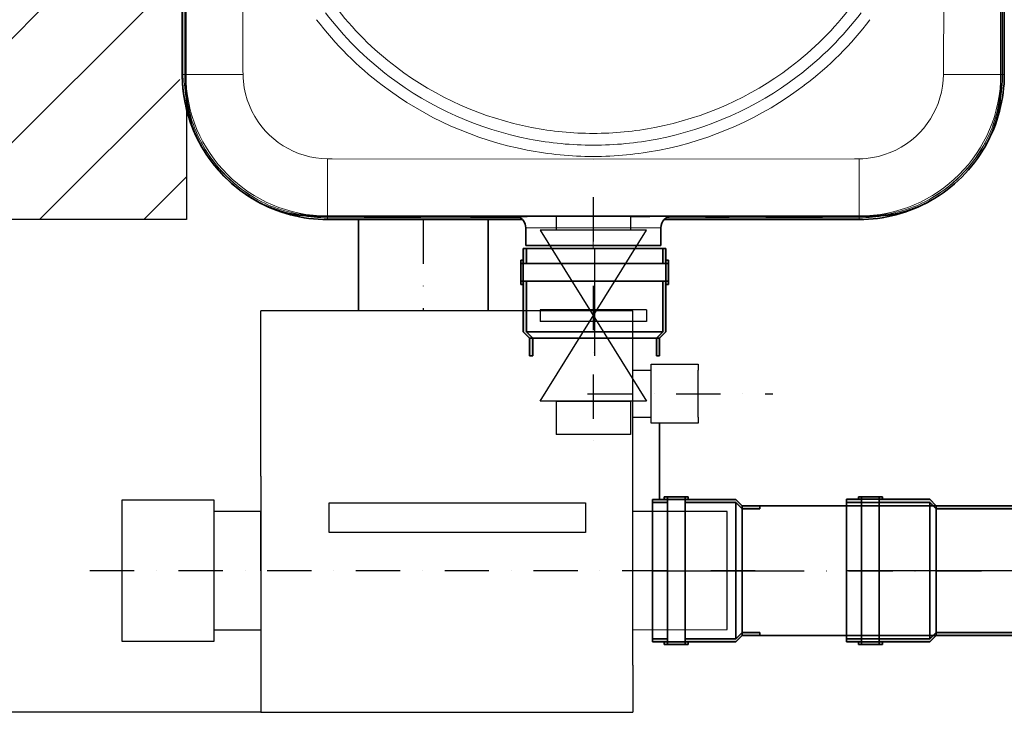
# Model space of a CAD drawing. Extents: x 33686 to 63214, y -106 to 11773.
# Drawn here: x 51924 to 52758, y 7198 to 7785 of the extents above; entities that cross this region are included whole.
import ezdxf

# ---------------------------------------------------------------- set-up
doc = ezdxf.new("R2010")
doc.units = 0
doc.header["$LTSCALE"] = 150
doc.header["$MEASUREMENT"] = 0
doc.header["$PDMODE"] = 3
doc.header["$PDSIZE"] = 50
doc.linetypes.add('DASHDOT', pattern=[18.5, 12, -3, 0.5, -3])
doc.linetypes.add('STRICHPUNKT2', pattern=[0.5, 0.25, -0.125, 0, -0.125])
for name, color, linetype in [('3_Bemaßung_Beschriftung', 5, 'Continuous'), ('Behälter_AQF570_Handloch_grau', 252, 'Continuous'), ('Grobfilter Trident', 250, 'Continuous'), ('GW-Zulauf_Überlauf_Mittellinie', 25, 'STRICHPUNKT2'), ('Schraffur', 252, 'Continuous'), ('Untere Verbindungsleitung', 140, 'Continuous'), ('Untere Verbindungsleitung_Mittellinie', 140, 'STRICHPUNKT2')]:
    doc.layers.add(name, color=color, linetype=linetype)
doc.layers.add('GW-Zulauf_Überlauf', color=25, linetype='Continuous', lineweight=35)
doc.styles.add('Arial', font='arial.ttf')
doc.dimstyles.new('M1-10', dxfattribs={"dimscale": 10, "dimtxt": 3.5, "dimasz": 3, "dimexe": 1, "dimexo": 0, "dimgap": 1, "dimtad": 1, "dimdec": 0, "dimrnd": 1, "dimzin": 0, "dimdsep": 46, "dimtxsty": 'Arial', "dimcen": 1, "dimclrd": 256, "dimclre": 256, "dimclrt": 256, "dimadec": 0, "dimazin": 0, "dimtfac": 1, "dimtdec": 0, "dimtmove": 2, "dimatfit": 0, "dimfxl": 1, "dimtolj": 1, "dimtzin": 0, "dimlwd": -1, "dimarcsym": 0})

# ---------------------------------------------------------------- blocks, each defined once
blk = doc.blocks.new('*D50')
at = {"layer": '3_Bemaßung_Beschriftung', "lineweight": -2, "transparency": 16777216}
for p, q in [((51565.6, 9804.26), (51371.96, 9804.26)), ((52128.52, 7197.8), (51371.96, 7197.8))]:
    blk.add_line(p, q, dxfattribs=at)
at = {"layer": '3_Bemaßung_Beschriftung', "transparency": 16777216}
blk.add_line((51381.96, 9774.26), (51381.96, 7227.8), dxfattribs=at)
for points in [[(51376.96, 9774.26), (51386.96, 9774.26), (51381.96, 9804.26)], [(51376.96, 7227.8), (51386.96, 7227.8), (51381.96, 7197.8)]]:
    blk.add_solid(points, dxfattribs=at)
at = {"layer": 'Defpoints', "color": 0, "transparency": 16777216}
for p in [(51565.6, 9804.26), (51381.96, 7197.8), (52128.52, 7197.8)]:
    blk.add_point(p, dxfattribs=at)
at = {"layer": '3_Bemaßung_Beschriftung', "transparency": 16777216, "insert": (51336.22, 8501.03), "char_height": 35, "attachment_point": 5, "rotation": 90, "style": 'Arial'}
blk.add_mtext('\\A1;{\\H2x;2605}', dxfattribs=at)
blk = doc.blocks.new('Trident MAX I_oben')
at = {"layer": 'Grobfilter Trident'}
for p, q in [((-15942.19, 1086.75), (-16257.19, 1086.75)), ((-16257.19, 946.75), (-16257.19, 1086.75)), ((-15942.19, 936.63), (-15942.19, 1086.75)), ((-15942.19, 1036.75), (-15926.87, 1036.75)), ((-15926.87, 991.75), (-15926.87, 1041.75)), ((-15926.87, 1041.75), (-15886.87, 1041.75)), ((-15886.87, 1041.75), (-15886.87, 1036.75)), ((-15886.87, 996.75), (-15886.87, 1036.75)), ((-15942.19, 996.75), (-15926.87, 996.75)), ((-15886.87, 996.75), (-15886.87, 991.75)), ((-15916.87, 991.75), (-15926.87, 991.75)), ((-15886.87, 991.75), (-15916.87, 991.75)), ((-16257.19, 946.75), (-16257.19, 786.75)), ((-15942.19, 786.76), (-15942.19, 936.63)), ((-16374.59, 806.75), (-16374.59, 926.75)), ((-16374.59, 926.75), (-16297.19, 926.75)), ((-16297.19, 926.75), (-16297.19, 916.75)), ((-16199.53, 924.17), (-15982.5, 924.17)), ((-16199.53, 899.17), (-16199.53, 924.17)), ((-15982.5, 924.17), (-15982.5, 899.17)), ((-16257.19, 916.75), (-16297.19, 916.75)), ((-16297.19, 916.75), (-16297.19, 816.75)), ((-16257.19, 866.75), (-16257.19, 916.75)), ((-15862.5, 916.81), (-15942.19, 916.81)), ((-15862.5, 816.81), (-15862.5, 916.81)), ((-15982.5, 899.17), (-16199.53, 899.17)), ((-16297.19, 816.75), (-16257.19, 816.75)), ((-16297.19, 816.75), (-16297.19, 806.75)), ((-15942.19, 816.75), (-15862.5, 816.81)), ((-16297.19, 806.75), (-16374.59, 806.75)), ((-16257.19, 786.75), (-16257.19, 746.75)), ((-15942.19, 786.76), (-15942.19, 746.75)), ((-16257.19, 746.75), (-15942.19, 746.75))]:
    blk.add_line(p, q, dxfattribs=at)
at = {"layer": 'Grobfilter Trident', "linetype": 'STRICHPUNKT2'}
for p, q in [((-15980.58, 1016.64), (-15823.71, 1016.64)), ((-15838.79, 866.75), (-16416.99, 866.75))]:
    blk.add_line(p, q, dxfattribs=at)
blk = doc.blocks.new('Muffe DN110_GW-Zulauf_Überlauf')
at = {"layer": 'GW-Zulauf_Überlauf'}
h = blk.add_hatch(color=256, dxfattribs=at)
h.dxf.hatch_style = 1
h.paths.add_polyline_path([(15366.63, 44531.15), (15364.53, 44531.15), (15364.53, 44528.45), (15366.63, 44528.45)])
h.paths.add_polyline_path([(15366.63, 44528.45), (15364.53, 44528.45), (15364.53, 44513.45), (15366.63, 44513.45)])
h.paths.add_polyline_path([(15366.63, 44513.45), (15364.53, 44513.45), (15364.53, 44510.75), (15366.63, 44510.75)])
h.paths.add_polyline_path([(15369.33, 44513.45), (15366.63, 44513.45), (15366.63, 44510.75), (15366.63, 44470.55), (15372.03, 44465.15), (15374.73, 44465.15), (15369.33, 44470.55)])
h.paths.add_polyline_path([(15369.33, 44541.15), (15366.63, 44541.15), (15366.63, 44528.45), (15369.33, 44528.45)])
h.paths.add_polyline_path([(15487.43, 44541.15), (15484.73, 44541.15), (15484.73, 44528.45), (15487.43, 44528.45)])
h.paths.add_polyline_path([(15489.53, 44531.15), (15487.43, 44531.15), (15487.43, 44528.45), (15489.53, 44528.45)])
h.paths.add_polyline_path([(15489.53, 44528.45), (15487.43, 44528.45), (15487.43, 44513.45), (15489.53, 44513.45)])
h.paths.add_polyline_path([(15489.53, 44513.45), (15487.43, 44513.45), (15487.43, 44510.75), (15489.53, 44510.75)])
h = blk.add_hatch(color=256, dxfattribs=at)
h.dxf.hatch_style = 1
h.paths.add_polyline_path([(15487.43, 44513.45), (15484.73, 44513.45), (15484.73, 44470.55), (15479.33, 44465.15), (15482.03, 44465.15), (15487.43, 44470.55)])
h = blk.add_hatch(color=256, dxfattribs=at)
h.dxf.hatch_style = 1
h.paths.add_polyline_path([(15374.73, 44465.15), (15372.03, 44465.15), (15372.03, 44450.15), (15374.73, 44450.15)])
h.paths.add_polyline_path([(15482.03, 44465.15), (15479.33, 44465.15), (15479.33, 44450.15), (15482.03, 44450.15)])
for p, q in [((15366.63, 44541.15), (15487.43, 44541.15)), ((15366.63, 44541.15), (15366.63, 44470.55)), ((15369.33, 44541.15), (15369.33, 44528.45)), ((15484.73, 44541.15), (15484.73, 44528.45)), ((15487.43, 44541.15), (15487.43, 44470.55)), ((15364.53, 44531.15), (15364.53, 44510.75)), ((15364.53, 44531.15), (15366.63, 44531.15)), ((15364.53, 44528.45), (15489.53, 44528.45)), ((15489.53, 44531.15), (15487.43, 44531.15)), ((15489.53, 44531.15), (15489.53, 44510.75)), ((15364.53, 44513.45), (15489.53, 44513.45)), ((15364.53, 44510.75), (15366.63, 44510.75)), ((15369.33, 44513.45), (15369.33, 44470.55)), ((15484.73, 44513.45), (15484.73, 44470.55)), ((15487.43, 44510.75), (15489.53, 44510.75)), ((15366.63, 44470.55), (15372.03, 44465.15)), ((15369.33, 44470.55), (15484.73, 44470.55)), ((15369.33, 44470.55), (15374.73, 44465.15)), ((15479.33, 44465.15), (15484.73, 44470.55)), ((15482.03, 44465.15), (15487.43, 44470.55)), ((15372.03, 44465.15), (15372.03, 44450.15)), ((15372.03, 44465.15), (15482.03, 44465.15)), ((15374.73, 44465.15), (15374.73, 44450.15)), ((15479.33, 44465.15), (15479.33, 44450.15)), ((15482.03, 44465.15), (15482.03, 44450.15)), ((15374.73, 44450.15), (15372.03, 44450.15)), ((15479.33, 44450.15), (15482.03, 44450.15))]:
    blk.add_line(p, q, dxfattribs=at)
at = {"layer": 'GW-Zulauf_Überlauf_Mittellinie', "ltscale": 10}
blk.add_line((15427.03, 44541.15), (15427.03, 44450.15), dxfattribs=at)
blk = doc.blocks.new('2x45° Bogen DN110_GW-Zulauf_Überlauf_Draufsicht')
at = {"layer": 'GW-Zulauf_Überlauf'}
h = blk.add_hatch(color=256, dxfattribs=at)
h.dxf.hatch_style = 1
h.paths.add_polyline_path([(15601.76, 42126.17), (15601.76, 42128.27), (15599.06, 42128.27), (15599.06, 42126.17)])
h.paths.add_polyline_path([(15599.06, 42126.17), (15599.06, 42128.27), (15584.06, 42128.27), (15584.06, 42126.17)])
h.paths.add_polyline_path([(15584.06, 42126.17), (15584.06, 42128.27), (15581.36, 42128.27), (15581.36, 42126.17)])
h.paths.add_polyline_path([(15584.06, 42123.47), (15584.06, 42126.17), (15581.36, 42126.17), (15541.16, 42126.17), (15535.76, 42120.77), (15535.76, 42118.07), (15541.16, 42123.47)])
h.paths.add_polyline_path([(15611.76, 42123.47), (15611.76, 42126.17), (15599.06, 42126.17), (15599.06, 42123.47)])
h.paths.add_polyline_path([(15611.76, 42005.37), (15611.76, 42008.07), (15599.06, 42008.07), (15599.06, 42005.37)])
h.paths.add_polyline_path([(15601.76, 42003.27), (15601.76, 42005.37), (15599.06, 42005.37), (15599.06, 42003.27)])
h.paths.add_polyline_path([(15599.06, 42003.27), (15599.06, 42005.37), (15584.06, 42005.37), (15584.06, 42003.27)])
h.paths.add_polyline_path([(15584.06, 42003.27), (15584.06, 42005.37), (15581.36, 42005.37), (15581.36, 42003.27)])
h = blk.add_hatch(color=256, dxfattribs=at)
h.dxf.hatch_style = 1
h.paths.add_polyline_path([(15427.03, 42120.77, 1), (15427.03, 42010.77), (15427.03, 42013.47, -1), (15427.03, 42118.07)])
h = blk.add_hatch(color=256, dxfattribs=at)
h.dxf.hatch_style = 1
h.paths.add_polyline_path([(15535.76, 42118.07), (15535.76, 42120.77), (15427.03, 42120.77), (15427.03, 42118.07)])
h.paths.add_polyline_path([(15427.03, 42013.47), (15427.03, 42010.77), (15535.76, 42010.77), (15535.76, 42013.47)])
h = blk.add_hatch(color=256, dxfattribs=at)
h.dxf.hatch_style = 1
h.paths.add_polyline_path([(15584.06, 42005.37), (15584.06, 42008.07), (15541.16, 42008.07), (15535.76, 42013.47), (15535.76, 42010.77), (15541.16, 42005.37)])
for p, q in [((15541.16, 42126.17), (15535.76, 42120.77)), ((15611.76, 42126.17), (15541.16, 42126.17)), ((15601.76, 42128.27), (15581.36, 42128.27)), ((15581.36, 42128.27), (15581.36, 42126.17)), ((15584.06, 42128.27), (15584.06, 42003.27)), ((15599.06, 42128.27), (15599.06, 42003.27)), ((15601.76, 42128.27), (15601.76, 42126.17)), ((15611.76, 42126.17), (15611.76, 42005.37)), ((15535.76, 42120.77), (15427.03, 42120.77)), ((15427.03, 42118.07), (15427.03, 42120.77)), ((15535.76, 42118.07), (15427.03, 42118.07)), ((15541.16, 42123.47), (15535.76, 42118.07)), ((15535.76, 42120.77), (15535.76, 42010.77)), ((15611.76, 42123.47), (15541.16, 42123.47)), ((15541.16, 42123.47), (15541.16, 42008.07)), ((15535.76, 42013.47), (15427.03, 42013.47)), ((15427.03, 42013.47), (15427.03, 42010.77)), ((15535.76, 42010.77), (15427.03, 42010.77)), ((15535.76, 42010.77), (15511.14, 42010.77)), ((15535.76, 42013.47), (15541.16, 42008.07)), ((15535.76, 42010.77), (15541.16, 42005.37)), ((15611.76, 42008.07), (15541.16, 42008.07)), ((15611.76, 42005.37), (15541.16, 42005.37)), ((15581.36, 42005.37), (15581.36, 42003.27)), ((15601.76, 42003.27), (15581.36, 42003.27)), ((15601.76, 42003.27), (15601.76, 42005.37))]:
    blk.add_line(p, q, dxfattribs=at)
for radius in [55, 52.3]:
    blk.add_arc((15427.03, 42065.77), radius, 90, 270, dxfattribs=at)
at = {"layer": 'GW-Zulauf_Überlauf_Mittellinie', "ltscale": 10}
blk.add_line((15611.76, 42065.77), (15427.03, 42065.77), dxfattribs=at)

msp = doc.modelspace()

# ---------------------------------------------------------------- hatches: boundary and pattern name
at = {"layer": 'Schraffur'}
h = msp.add_hatch(dxfattribs=at)
h.set_pattern_fill('ANSI31', color=256, scale=500, style=0)
h.set_pattern_definition([(45, (-4217.99, -1963.06), (-44.194174, 44.194174), [])])
edge = h.paths.add_edge_path()
edge.add_line((52065.6, 7615.26), (51565.6, 7615.26))
edge.add_line((52065.6, 7715.48), (52065.6, 7615.26))
edge.add_line((52061.95, 9307.26), (52061.94, 7738.26))
edge.add_line((52757.95, 9303.61), (52061.95, 9307.26))
edge.add_line((52757.95, 8307.61), (52757.95, 9303.61))
edge.add_line((53549.02, 8308.26), (52757.95, 8307.61))
edge.add_line((53549.02, 7616.81), (53549.02, 8308.26))
edge.add_line((53802.67, 7615.26), (53549.02, 7616.81))
edge.add_line((53802.67, 9304.26), (53802.67, 7615.26))
edge.add_line((53552.67, 9304.26), (53802.67, 9304.26))
edge.add_line((53552.67, 9804.26), (53552.67, 9304.26))
edge.add_line((51565.6, 9804.26), (53552.67, 9804.26))
edge.add_line((51565.6, 9304.26), (51565.6, 9804.26))
edge.add_line((51565.6, 7615.26), (51565.6, 9304.26))

# ---------------------------------------------------------------- linework, layer by layer
at = {"layer": 'Behälter_AQF570_Handloch_grau', "lineweight": 35}
for p, q in [((52061.94, 7738.26), (52061.94, 8188.26)), ((52064.94, 7738.26), (52064.94, 8188.26)), ((52754.94, 8188.26), (52754.94, 7738.26)), ((52757.94, 8188.26), (52757.94, 7738.26)), ((52634.94, 7618.26), (52184.94, 7618.26))]:
    msp.add_line(p, q, dxfattribs=at)
at = {"layer": 'Behälter_AQF570_Handloch_grau', "lineweight": 13}
for p, q in [((52063.44, 7738.26), (52063.44, 8188.26)), ((52756.44, 8188.26), (52756.44, 7738.26)), ((52113.33, 7742.19), (52113.16, 7963.26)), ((52706.73, 7963.26), (52706.56, 7742.19)), ((52409.94, 7666.47), (52188.88, 7666.64)), ((52631.01, 7666.64), (52409.94, 7666.47))]:
    msp.add_line(p, q, dxfattribs=at)
at = {"layer": 'Behälter_AQF570_Handloch_grau', "lineweight": 13, "ltscale": 0.00375}
for p, q in [((52063.44, 7738.26), (52061.94, 7738.26)), ((52064.94, 7738.26), (52063.44, 7738.26)), ((52754.94, 7738.26), (52756.44, 7738.26)), ((52756.44, 7738.26), (52757.94, 7738.26)), ((52184.94, 7618.26), (52184.94, 7616.76)), ((52184.94, 7616.76), (52184.94, 7615.26)), ((52634.94, 7618.26), (52634.94, 7616.76)), ((52634.94, 7616.76), (52634.94, 7615.26))]:
    msp.add_line(p, q, dxfattribs=at)
at = {"layer": 'Behälter_AQF570_Handloch_grau', "lineweight": 35, "ltscale": 0.023746}
for p, q in [((52064.94, 7738.26), (52064.94, 7728.76)), ((52754.94, 7738.26), (52754.94, 7728.76)), ((52184.94, 7618.26), (52175.45, 7618.26)), ((52634.94, 7618.26), (52644.44, 7618.26))]:
    msp.add_line(p, q, dxfattribs=at)
at = {"layer": 'Behälter_AQF570_Handloch_grau', "lineweight": 13, "ltscale": 0.000471687}
msp.add_line((52064.94, 7738.07), (52064.94, 7738.26), dxfattribs=at)
at = {"layer": 'Behälter_AQF570_Handloch_grau', "lineweight": 35, "ltscale": 0.002576}
msp.add_line((52064.94, 7737.23), (52064.94, 7738.26), dxfattribs=at)
at = {"layer": 'Behälter_AQF570_Handloch_grau', "lineweight": 13, "ltscale": 2.15539e-05}
msp.add_line((52064.94, 7738.19), (52064.94, 7738.18), dxfattribs=at)
at = {"layer": 'Behälter_AQF570_Handloch_grau', "lineweight": 13, "ltscale": 0.120971}
for p, q in [((52064.97, 7738.26), (52113.35, 7738.26)), ((52754.92, 7738.26), (52706.53, 7738.26)), ((52184.94, 7618.28), (52184.94, 7666.67)), ((52634.94, 7618.28), (52634.94, 7666.67))]:
    msp.add_line(p, q, dxfattribs=at)
at = {"layer": 'Behälter_AQF570_Handloch_grau', "lineweight": 35, "ltscale": 0.004648}
for p, q in [((52064.94, 7726.9), (52064.94, 7728.76)), ((52754.94, 7728.76), (52754.94, 7726.9)), ((52175.45, 7618.26), (52173.59, 7618.26)), ((52646.3, 7618.26), (52644.44, 7618.26))]:
    msp.add_line(p, q, dxfattribs=at)
at = {"layer": 'Behälter_AQF570_Handloch_grau', "linetype": 'DASHDOT', "lineweight": 13, "ltscale": 0.075001}
msp.add_line((52409.94, 7620.76), (52409.94, 7590.76), dxfattribs=at)
at = {"layer": 'Behälter_AQF570_Handloch_grau', "lineweight": 13, "ltscale": 0.407794}
for p, q in [((52348.06, 7616.76), (52184.94, 7616.76)), ((52634.94, 7616.76), (52471.83, 7616.76))]:
    msp.add_line(p, q, dxfattribs=at)
at = {"layer": 'Behälter_AQF570_Handloch_grau', "lineweight": 35, "ltscale": 0.412479}
msp.add_line((52349.94, 7615.26), (52184.94, 7615.26), dxfattribs=at)
at = {"layer": 'Behälter_AQF570_Handloch_grau', "lineweight": 35, "ltscale": 0.00125}
for p, q in [((52215.94, 7617.76), (52215.94, 7618.26)), ((52263.94, 7617.76), (52263.94, 7618.26)), ((52305.94, 7617.76), (52305.94, 7618.26)), ((52353.94, 7617.76), (52353.94, 7618.26)), ((52441.94, 7617.76), (52441.94, 7618.26)), ((52457.94, 7617.76), (52457.94, 7618.26)), ((52504.94, 7617.76), (52504.94, 7618.26)), ((52524.94, 7617.76), (52524.94, 7618.26)), ((52555.94, 7617.76), (52555.94, 7618.26)), ((52603.94, 7617.76), (52603.94, 7618.26))]:
    msp.add_line(p, q, dxfattribs=at)
at = {"layer": 'Behälter_AQF570_Handloch_grau', "lineweight": 35, "ltscale": 0.007345}
for p, q in [((52215.94, 7617.76), (52218.88, 7617.76)), ((52305.94, 7617.76), (52308.88, 7617.76)), ((52558.88, 7617.76), (52555.94, 7617.76))]:
    msp.add_line(p, q, dxfattribs=at)
at = {"layer": 'Behälter_AQF570_Handloch_grau', "lineweight": 35, "ltscale": 0.112655}
for p, q in [((52218.88, 7617.76), (52263.94, 7617.76)), ((52308.88, 7617.76), (52353.94, 7617.76)), ((52603.94, 7617.76), (52558.88, 7617.76))]:
    msp.add_line(p, q, dxfattribs=at)
at = {"layer": 'Behälter_AQF570_Handloch_grau', "linetype": 'DASHDOT', "lineweight": 13, "ltscale": 0.0015}
for p, q in [((52239.94, 7617.71), (52239.94, 7618.31)), ((52329.94, 7617.71), (52329.94, 7618.31)), ((52449.94, 7617.71), (52449.94, 7618.31)), ((52514.94, 7617.71), (52514.94, 7618.31)), ((52579.94, 7617.71), (52579.94, 7618.31))]:
    msp.add_line(p, q, dxfattribs=at)
at = {"layer": 'Behälter_AQF570_Handloch_grau', "lineweight": 35, "ltscale": 0.002448}
msp.add_line((52441.94, 7617.76), (52442.92, 7617.76), dxfattribs=at)
at = {"layer": 'Behälter_AQF570_Handloch_grau', "lineweight": 35, "ltscale": 0.037552}
msp.add_line((52442.92, 7617.76), (52457.94, 7617.76), dxfattribs=at)
at = {"layer": 'Behälter_AQF570_Handloch_grau', "lineweight": 35, "ltscale": 0.412478}
msp.add_line((52634.94, 7615.26), (52469.95, 7615.26), dxfattribs=at)
at = {"layer": 'Behälter_AQF570_Handloch_grau', "lineweight": 35, "ltscale": 0.003061}
msp.add_line((52504.94, 7617.76), (52506.17, 7617.76), dxfattribs=at)
at = {"layer": 'Behälter_AQF570_Handloch_grau', "lineweight": 35, "ltscale": 0.046939}
msp.add_line((52506.17, 7617.76), (52524.94, 7617.76), dxfattribs=at)
at = {"layer": 'Behälter_AQF570_Handloch_grau', "lineweight": 13, "ltscale": 0.28575}
msp.add_line((52467.09, 7608.26), (52352.79, 7608.26), dxfattribs=at)
at = {"layer": 'Behälter_AQF570_Handloch_grau', "lineweight": 35, "ltscale": 0.0375}
for p, q in [((52352.79, 7608.26), (52352.79, 7593.26)), ((52467.09, 7608.26), (52467.09, 7593.26))]:
    msp.add_line(p, q, dxfattribs=at)
at = {"layer": 'Behälter_AQF570_Handloch_grau', "lineweight": 35, "ltscale": 0.28575}
msp.add_line((52467.09, 7593.26), (52352.79, 7593.26), dxfattribs=at)
at = {"layer": 'Behälter_AQF570_Handloch_grau', "lineweight": 13}
for points in [[(52184.94, 7666.67), (52179.89, 7666.93), (52174.88, 7667.52), (52169.93, 7668.46), (52165.07, 7669.74), (52160.32, 7671.34), (52155.82, 7673.2), (52151.45, 7675.37), (52147.25, 7677.81), (52143.22, 7680.54), (52139.39, 7683.52), (52135.77, 7686.76), (52132.37, 7690.23), (52129.22, 7693.92), (52126.12, 7698.1), (52123.33, 7702.5), (52120.86, 7707.08), (52118.72, 7711.84), (52116.93, 7716.75), (52115.49, 7721.78), (52114.42, 7726.92), (52113.71, 7732.13), (52113.47, 7735.19), (52113.35, 7738.26)], [(52706.53, 7738.26), (52706.28, 7733.21), (52705.68, 7728.19), (52704.74, 7723.25), (52703.47, 7718.39), (52701.87, 7713.63), (52700, 7709.13), (52697.84, 7704.77), (52695.39, 7700.57), (52692.67, 7696.54), (52689.68, 7692.71), (52686.45, 7689.09), (52682.98, 7685.69), (52679.29, 7682.53), (52675.1, 7679.43), (52670.71, 7676.64), (52666.12, 7674.17), (52661.36, 7672.04), (52656.45, 7670.25), (52651.42, 7668.81), (52646.29, 7667.73), (52641.08, 7667.03), (52638.02, 7666.78), (52634.94, 7666.67)]]:
    msp.add_lwpolyline(points, dxfattribs=at)
for centre, radius, start, end in [((52405, 7958.32), 268.28, 217.09975, 232.90026), ((52414.89, 7958.32), 268.27, 307.09971, 322.90031), ((52407.45, 7960.76), 281.6, 217.19581, 232.8042), ((52412.44, 7960.76), 281.6, 307.19582, 322.8042), ((52408.23, 7961.54), 292.22, 217.26966, 232.73035), ((52411.66, 7961.54), 292.22, 307.26965, 322.73037), ((52184.94, 7738.26), 121.5, 180.00001, 190.80639), ((54085.68, 7729.02), 2020.74, 179.73797, 180.0073), ((52290.28, 7737.77), 225.32, 179.8765, 182.31889), ((52184.94, 7738.26), 119.98, 180.00001, 270), ((52433.15, 7742.56), 319.82, 180.06659, 180.77125), ((52634.94, 7738.26), 119.98, 270, 0), ((52386.4, 7742.57), 320.17, 359.22882, 359.93269), ((52634.94, 7738.26), 121.5, 349.19576, 360), ((52529.6, 7737.77), 225.33, 357.68119, 0.12347), ((50734.21, 7729.02), 2020.73, 359.9927, 0.26202), ((52305.43, 7738.36), 240.48, 182.31277, 182.75915), ((52409.93, 7963.94), 295.16, 232.74847, 259.06062), ((52409.96, 7963.94), 295.17, 280.93944, 307.25147), ((52514.46, 7738.36), 240.47, 357.24086, 357.68725), ((52173.97, 7732.01), 108.86, 182.753, 207.0765), ((52645.92, 7732.01), 108.86, 332.92353, 357.24699), ((52409.95, 7963.45), 275.19, 259.05695, 269.99805), ((52409.94, 7963.45), 275.19, 270.00187, 280.94314), ((52184.94, 7738.26), 121.48, 207.34298, 242.65702), ((52164.94, 7726.9), 98.5, 206.81798, 209.59184), ((52184.94, 7738.26), 121.5, 209.59184, 240.40816), ((52409.95, 7963.35), 285.09, 259.05435, 269.99907), ((52409.94, 7963.35), 285.09, 270.00089, 280.94572), ((52634.94, 7738.26), 121.48, 297.34297, 332.65703), ((52634.94, 7738.26), 121.5, 299.59185, 330.40815), ((52654.94, 7726.9), 98.5, 330.40815, 333.18202), ((52409.95, 7958.09), 289.43, 258.83676, 269.99806), ((52409.93, 7958.09), 289.43, 270.00199, 281.16324), ((52189.25, 7986.81), 320.17, 269.22882, 269.93269), ((52630.64, 7986.46), 319.82, 270.0666, 270.77125), ((52173.59, 7718.26), 98.5, 240.40816, 243.18202), ((52178.7, 7727.28), 108.86, 242.92354, 267.24699), ((52641.19, 7727.28), 108.86, 272.75299, 297.0765), ((52646.3, 7718.26), 98.5, 296.81798, 299.59185), ((52184.94, 7738.26), 121.5, 259.19553, 270), ((52185.05, 7858.74), 240.47, 267.24086, 267.68725), ((52184.46, 7843.61), 225.33, 267.68119, 270.12347), ((52175.7, 9638.99), 2020.73, 269.9927, 270.26202), ((52634.94, 7738.26), 121.5, 270, 280.80484), ((52635.43, 7843.59), 225.31, 269.87652, 272.31896), ((52644.19, 9639), 2020.74, 269.73798, 270.0073), ((52634.84, 7858.75), 240.48, 272.31276, 272.75914)]:
    msp.add_arc(centre, radius, start, end, dxfattribs=at)
at = {"layer": 'Behälter_AQF570_Handloch_grau', "lineweight": 35}
for centre, radius, start, end in [((52184.94, 7738.26), 123, 180.00001, 240.54174), ((52184.94, 7738.26), 123, 179.99999, 224.52411), ((52184.94, 7738.26), 123, 179.99999, 240.49641), ((52634.94, 7738.26), 123, 330.6412, 0), ((52164.94, 7726.9), 100, 180.00001, 209.59184), ((52654.94, 7726.9), 100, 330.40815, 360), ((52184.94, 7738.26), 123, 209.59184, 240.40816), ((52634.94, 7738.26), 123, 299.59185, 330.40815), ((52173.59, 7718.26), 100, 240.40816, 270), ((52184.94, 7738.26), 123, 240.53315, 270), ((52634.94, 7738.26), 123, 270, 299.35825), ((52646.3, 7718.26), 100, 270, 299.59185), ((52342.79, 7608.26), 10, 0, 71.80473), ((52477.09, 7608.26), 10, 90.24478, 180.00001)]:
    msp.add_arc(centre, radius, start, end, dxfattribs=at)
at = {"layer": 'Behälter_AQF570_Handloch_grau', "lineweight": 13}
for centre, major_axis, ratio, start_param, end_param in [((52406.46, 7962.22), (188.66, -200.79), 0.987886, 4.883725, 5.343798), ((52413.55, 7961.96), (-191.49, -197.86), 0.987502, 0.954026, 1.414341), ((52408.21, 7962.75), (194.71, -208.47), 0.994159, 4.88384, 5.343696), ((52411.69, 7962.72), (-195.78, -207.45), 0.994137, 0.944678, 1.40456)]:
    msp.add_ellipse(centre, major_axis=major_axis, ratio=ratio, start_param=start_param, end_param=end_param, dxfattribs=at)
at = {"layer": 'GW-Zulauf_Überlauf'}
for p, q in [((52211.02, 7615.26), (52211.02, 7537.8)), ((52321.02, 7615.26), (52321.02, 7537.8)), ((52466.02, 7442.8), (52466.02, 7378.2)), ((52550.97, 7372.8), (53731.23, 7372.8)), ((52550.97, 7262.8), (53730.9, 7262.81))]:
    msp.add_line(p, q, dxfattribs=at)
at = {"layer": 'GW-Zulauf_Überlauf_Mittellinie'}
for p, q in [((52266.02, 7615.26), (52266.02, 7537.8)), ((52550.97, 7317.8), (53704.52, 7317.8))]:
    msp.add_line(p, q, dxfattribs=at)
at = {"layer": 'Schraffur'}
for p, q in [((52061.95, 9307.26), (52061.94, 7738.26)), ((52065.6, 7715.48), (52065.6, 7615.26)), ((52065.6, 7615.26), (51565.6, 7615.26))]:
    msp.add_line(p, q, dxfattribs=at)
at = {"layer": 'Untere Verbindungsleitung'}
for p, q in [((52441.39, 7618.26), (52378.39, 7618.26)), ((52378.39, 7618.26), (52378.39, 7606.26)), ((52441.39, 7618.26), (52441.39, 7606.26)), ((52454.89, 7606.26), (52364.89, 7606.26)), ((52364.89, 7461.26), (52454.89, 7606.26)), ((52364.89, 7606.26), (52454.89, 7461.26)), ((52454.89, 7538.76), (52364.89, 7538.76)), ((52364.89, 7538.76), (52364.89, 7528.76)), ((52454.89, 7538.76), (52454.89, 7528.76)), ((52454.89, 7528.76), (52364.89, 7528.76)), ((52454.89, 7461.26), (52364.89, 7461.26)), ((52378.39, 7461.26), (52441.39, 7461.26)), ((52378.39, 7461.26), (52378.39, 7433.26)), ((52441.39, 7461.26), (52441.39, 7433.26)), ((52441.39, 7433.26), (52378.39, 7433.26))]:
    msp.add_line(p, q, dxfattribs=at)
at = {"layer": 'Untere Verbindungsleitung_Mittellinie'}
msp.add_line((52409.94, 7634.24), (52409.94, 7410.34), dxfattribs=at)

# ---------------------------------------------------------------- block references
at = {"layer": 'Grobfilter Trident'}
msp.add_blockref('Trident MAX I_oben', (68385.71, 6451.05), dxfattribs=at)
at = {"layer": 'GW-Zulauf_Überlauf'}
msp.add_blockref('Muffe DN110_GW-Zulauf_Überlauf', (36983.99, -36950.39), dxfattribs=at)
for name, p, rotation in [('Muffe DN110_GW-Zulauf_Überlauf', (97001.12, -8109.23), 90), ('2x45° Bogen DN110_GW-Zulauf_Überlauf_Draufsicht', (68236.12, 49383.63), 180)]:
    msp.add_blockref(name, p, dxfattribs=dict(at, rotation=rotation))

# ---------------------------------------------------------------- dimensions: what is measured, and where the dimension line sits
at = {"layer": '3_Bemaßung_Beschriftung'}
dim = msp.add_linear_dim(base=(51381.96, 7197.8), p1=(51565.6, 9804.26), p2=(52128.52, 7197.8), angle=90, text='{\\H2x;<>}', dimstyle='M1-10', override={"dimrnd": 5}, dxfattribs=at)
dim.commit()
dim.dimension.update_dxf_attribs({"geometry": '*D50', "text_midpoint": (51336.22, 8501.03)})

doc.saveas('drawing.dxf')
